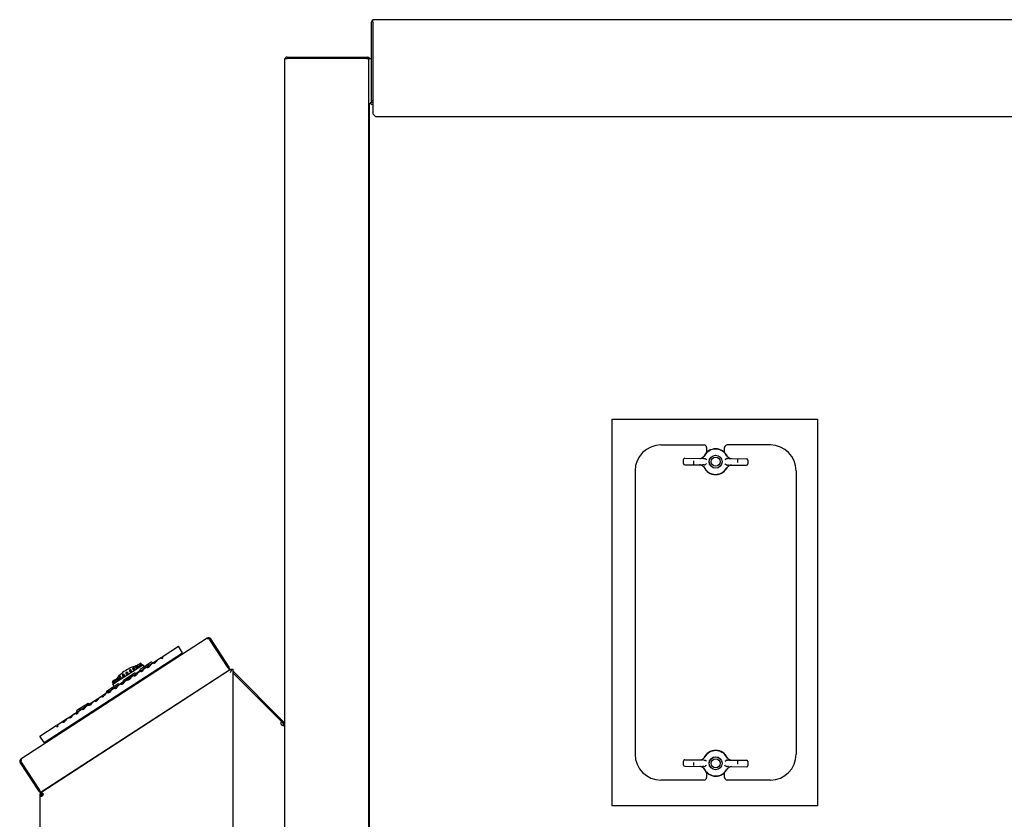
# Model space of a CAD drawing. Extents: x 21 to 409, y 11 to 275.
# Drawn here: x 311 to 342, y 237 to 262 of the extents above; entities that cross this region are included whole.
import ezdxf

# ---------------------------------------------------------------- set-up
doc = ezdxf.new("R2010")
doc.units = 0
doc.linetypes.add('DASHDOT', pattern=[18.5, 12, -3, 0.5, -3])
doc.layers.get('0').update_dxf_attribs({"linetype": 'CONTINUOUS'})

msp = doc.modelspace()

# ---------------------------------------------------------------- linework, layer by layer
at = {"color": 7, "ltscale": 0.061}
msp.add_line((322.394, 259.078), (322.394, 261.518), dxfattribs=at)
at = {"color": 7, "ltscale": 0.001732}
for p, q in [((322.434, 261.518), (322.434, 261.587)), ((319.705, 260.398), (319.774, 260.398))]:
    msp.add_line(p, q, dxfattribs=at)
at = {"color": 7, "ltscale": 0.071}
msp.add_line((322.434, 261.518), (322.434, 258.678), dxfattribs=at)
at = {"color": 7}
for p, q in [((388.874, 261.598), (322.474, 261.598)), ((322.314, 189.598), (322.314, 260.398)), ((319.694, 260.358), (319.694, 189.638)), ((322.334, 220.238), (322.334, 258.998)), ((322.514, 258.598), (388.834, 258.598))]:
    msp.add_line(p, q, dxfattribs=at)
at = {"color": 7, "ltscale": 0.0625}
msp.add_line((319.774, 260.438), (322.274, 260.438), dxfattribs=at)
at = {"color": 7, "ltscale": 0.0615}
msp.add_line((322.234, 260.398), (319.774, 260.398), dxfattribs=at)
at = {"color": 7, "ltscale": 0.002}
for p, q in [((322.234, 260.398), (322.314, 260.398)), ((322.314, 260.398), (322.394, 260.398)), ((315.341, 241.512), (315.297, 241.579)), ((317.939, 241.482), (317.982, 241.415)), ((314.376, 240.886), (314.309, 240.842)), ((314.402, 240.902), (314.358, 240.969)), ((312.128, 237.613), (312.085, 237.68))]:
    msp.add_line(p, q, dxfattribs=at)
at = {"color": 7, "ltscale": 0.001}
for p, q in [((322.274, 260.438), (322.274, 260.398)), ((322.334, 258.998), (322.374, 258.998)), ((322.374, 258.998), (322.374, 259.038)), ((322.394, 259.038), (322.394, 259.078)), ((322.434, 259.078), (322.394, 259.078)), ((317.35, 242.388), (317.317, 242.366)), ((315.869, 241.808), (315.891, 241.774)), ((319.601, 239.811), (319.629, 239.839)), ((311.496, 238.586), (311.518, 238.553))]:
    msp.add_line(p, q, dxfattribs=at)
at = {"color": 7, "ltscale": 0.0015}
msp.add_line((322.374, 259.038), (322.434, 259.038), dxfattribs=at)
at = {"color": 7, "ltscale": 0.001413}
msp.add_line((322.414, 258.958), (322.374, 258.998), dxfattribs=at)
at = {"color": 7, "ltscale": 0.000499725}
msp.add_line((322.314, 258.798), (322.334, 258.798), dxfattribs=at)
at = {"color": 7, "ltscale": 0.002828}
msp.add_line((322.434, 258.678), (322.514, 258.598), dxfattribs=at)
at = {"color": 7, "linetype": 'DASHDOT', "ltscale": 0.00059967}
msp.add_line((322.312, 256.838), (322.336, 256.838), dxfattribs=at)
at = {"color": 7, "ltscale": 0.004881}
msp.add_line((322.314, 256.942), (322.314, 256.747), dxfattribs=at)
at = {"color": 7, "ltscale": 0.000318146}
msp.add_line((322.314, 256.747), (322.314, 256.734), dxfattribs=at)
at = {"color": 7, "ltscale": 9.99451e-05}
for p, q in [((322.334, 256.958), (322.33, 256.958)), ((322.334, 256.718), (322.33, 256.718))]:
    msp.add_line(p, q, dxfattribs=at)
at = {"color": 7, "ltscale": 0.16}
for p, q in [((329.851, 249.195), (336.251, 249.195)), ((336.251, 237.195), (329.851, 237.195))]:
    msp.add_line(p, q, dxfattribs=at)
at = {"color": 7, "ltscale": 0.3}
for p, q in [((329.851, 249.195), (329.851, 237.195)), ((336.251, 237.195), (336.251, 249.195))]:
    msp.add_line(p, q, dxfattribs=at)
at = {"color": 7, "ltscale": 0.0335}
for p, q in [((331.374, 248.398), (332.714, 248.398)), ((334.774, 248.398), (333.434, 248.398)), ((332.714, 237.998), (331.374, 237.998)), ((334.774, 237.998), (333.434, 237.998))]:
    msp.add_line(p, q, dxfattribs=at)
at = {"color": 7, "ltscale": 0.003859}
for p, q in [((332.794, 248.318), (332.794, 248.164)), ((333.354, 248.164), (333.354, 248.318)), ((332.794, 238.232), (332.794, 238.078)), ((333.354, 238.078), (333.354, 238.232))]:
    msp.add_line(p, q, dxfattribs=at)
at = {"color": 7, "ltscale": 0.003}
for p, q in [((332.074, 247.825), (332.075, 247.945)), ((334.075, 247.931), (334.074, 247.811)), ((315.759, 241.736), (315.859, 241.801)), ((312.639, 239.71), (312.739, 239.775)), ((332.074, 238.465), (332.075, 238.585)), ((334.075, 238.571), (334.074, 238.451))]:
    msp.add_line(p, q, dxfattribs=at)
at = {"color": 7, "ltscale": 0.013893}
for p, q in [((332.115, 247.984), (332.671, 247.981)), ((333.479, 247.975), (334.035, 247.971)), ((332.114, 247.784), (332.669, 247.781)), ((333.478, 247.775), (334.034, 247.771)), ((332.114, 238.424), (332.669, 238.421)), ((332.115, 238.624), (332.671, 238.621)), ((333.478, 238.415), (334.034, 238.411)), ((333.479, 238.615), (334.035, 238.611))]:
    msp.add_line(p, q, dxfattribs=at)
at = {"color": 7, "linetype": 'DASHDOT', "ltscale": 0.003862}
for p, q in [((332.394, 247.805), (332.395, 247.96)), ((333.755, 247.95), (333.754, 247.796)), ((332.394, 238.445), (332.395, 238.6)), ((333.755, 238.59), (333.754, 238.436))]:
    msp.add_line(p, q, dxfattribs=at)
at = {"color": 7, "ltscale": 7.38516e-05}
for p, q in [((332.669, 248.012), (332.667, 248.01)), ((332.669, 238.652), (332.667, 238.65))]:
    msp.add_line(p, q, dxfattribs=at)
at = {"color": 7, "ltscale": 0.000981164}
for p, q in [((332.71, 247.98), (332.671, 247.981)), ((332.709, 247.78), (332.669, 247.781)), ((332.709, 238.42), (332.669, 238.421)), ((332.71, 238.62), (332.671, 238.621))]:
    msp.add_line(p, q, dxfattribs=at)
at = {"color": 7, "ltscale": 0.000358589}
for p, q in [((332.71, 247.98), (332.724, 247.98)), ((332.709, 247.78), (332.723, 247.78)), ((332.709, 238.42), (332.723, 238.42)), ((332.71, 238.62), (332.724, 238.62))]:
    msp.add_line(p, q, dxfattribs=at)
at = {"color": 7, "ltscale": 0.000358591}
for p, q in [((333.426, 247.975), (333.44, 247.975)), ((333.424, 247.775), (333.439, 247.775)), ((333.424, 238.415), (333.439, 238.415)), ((333.426, 238.615), (333.44, 238.615))]:
    msp.add_line(p, q, dxfattribs=at)
at = {"color": 7, "ltscale": 0.000981162}
for p, q in [((333.479, 247.975), (333.44, 247.975)), ((333.478, 247.775), (333.439, 247.775)), ((333.478, 238.415), (333.439, 238.415)), ((333.479, 238.615), (333.44, 238.615))]:
    msp.add_line(p, q, dxfattribs=at)
at = {"color": 7, "ltscale": 7.38526e-05}
for p, q in [((333.481, 248.006), (333.483, 248.004)), ((332.668, 247.75), (332.665, 247.751)), ((332.668, 238.39), (332.665, 238.391)), ((333.481, 238.646), (333.483, 238.644))]:
    msp.add_line(p, q, dxfattribs=at)
at = {"color": 7, "ltscale": 0.22}
for p, q in [((330.574, 247.598), (330.574, 238.798)), ((335.574, 247.598), (335.574, 238.798))]:
    msp.add_line(p, q, dxfattribs=at)
at = {"color": 7, "ltscale": 7.34257e-05}
for p, q in [((333.479, 247.744), (333.482, 247.746)), ((333.479, 238.384), (333.482, 238.386))]:
    msp.add_line(p, q, dxfattribs=at)
at = {"color": 7, "ltscale": 0.1725}
msp.add_line((317.295, 242.4), (311.508, 238.642), dxfattribs=at)
at = {"color": 7, "ltscale": 0.000999887}
for p, q in [((317.334, 242.412), (317.301, 242.391)), ((315.859, 241.801), (315.881, 241.768)), ((315.881, 241.768), (315.915, 241.789)), ((315.893, 241.823), (315.915, 241.789)), ((316.515, 241.893), (316.493, 241.927)), ((317.939, 241.482), (317.972, 241.504)), ((312.629, 239.703), (312.651, 239.67)), ((312.639, 239.71), (312.661, 239.676)), ((312.288, 239.148), (312.266, 239.182)), ((311.48, 238.611), (311.514, 238.633)), ((312.085, 237.68), (312.051, 237.659))]:
    msp.add_line(p, q, dxfattribs=at)
at = {"color": 7, "ltscale": 0.000731668}
msp.add_line((317.301, 242.391), (317.317, 242.366), dxfattribs=at)
at = {"color": 7, "ltscale": 0.000999471}
msp.add_line((317.372, 242.354), (317.35, 242.388), dxfattribs=at)
at = {"color": 7, "ltscale": 0.026}
for p, q in [((317.972, 241.504), (317.406, 242.376)), ((317.939, 241.482), (317.372, 242.354)), ((311.485, 238.531), (312.051, 237.659)), ((311.518, 238.553), (312.085, 237.68))]:
    msp.add_line(p, q, dxfattribs=at)
at = {"color": 7, "ltscale": 0.015}
for p, q in [((315.893, 241.823), (316.396, 242.15)), ((312.102, 239.361), (312.605, 239.688))]:
    msp.add_line(p, q, dxfattribs=at)
at = {"color": 7, "ltscale": 0.006}
for p, q in [((316.527, 241.948), (316.396, 242.15)), ((312.233, 239.16), (312.102, 239.361))]:
    msp.add_line(p, q, dxfattribs=at)
at = {"color": 7, "ltscale": 0.128}
msp.add_line((312.233, 239.16), (316.527, 241.948), dxfattribs=at)
at = {"color": 7, "ltscale": 0.000300283}
msp.add_line((315.869, 241.808), (315.859, 241.801), dxfattribs=at)
at = {"color": 7, "ltscale": 0.013999}
msp.add_line((314.828, 241.274), (315.297, 241.579), dxfattribs=at)
at = {"color": 7, "ltscale": 0.000374774}
msp.add_line((314.998, 241.48), (314.986, 241.472), dxfattribs=at)
at = {"color": 7, "linetype": 'DASHDOT', "ltscale": 0.00225}
msp.add_line((315.039, 241.409), (314.99, 241.484), dxfattribs=at)
at = {"color": 7, "ltscale": 0.000124642}
for p, q in [((315.002, 241.483), (314.998, 241.48)), ((314.57, 241.203), (314.566, 241.2))]:
    msp.add_line(p, q, dxfattribs=at)
at = {"color": 7, "ltscale": 0.000940428}
msp.add_line((315.05, 241.446), (315.03, 241.477), dxfattribs=at)
at = {"color": 7, "ltscale": 0.000523548}
msp.add_line((315.078, 241.483), (315.066, 241.501), dxfattribs=at)
at = {"color": 7, "ltscale": 0.00042662}
msp.add_line((315.087, 241.538), (315.072, 241.529), dxfattribs=at)
at = {"color": 7, "linetype": 'DASHDOT', "ltscale": 0.002343}
msp.add_line((315.126, 241.465), (315.075, 241.543), dxfattribs=at)
at = {"color": 7, "ltscale": 7.36434e-05}
msp.add_line((315.089, 241.539), (315.087, 241.538), dxfattribs=at)
at = {"color": 7, "ltscale": 0.001013}
for p, q in [((315.139, 241.5), (315.117, 241.534)), ((314.496, 241.082), (314.473, 241.116))]:
    msp.add_line(p, q, dxfattribs=at)
at = {"color": 7, "ltscale": 0.000469367}
for p, q in [((315.143, 241.528), (315.133, 241.544)), ((314.467, 241.089), (314.457, 241.105))]:
    msp.add_line(p, q, dxfattribs=at)
at = {"color": 7, "ltscale": 0.000466616}
for p, q in [((315.155, 241.582), (315.139, 241.572)), ((314.429, 241.111), (314.414, 241.101))]:
    msp.add_line(p, q, dxfattribs=at)
at = {"color": 7, "ltscale": 3.36473e-05}
for p, q in [((315.156, 241.583), (315.155, 241.582)), ((314.414, 241.101), (314.413, 241.1))]:
    msp.add_line(p, q, dxfattribs=at)
at = {"color": 7, "ltscale": 0.005973}
for p, q in [((315.155, 241.344), (315.356, 241.474)), ((315.357, 241.475), (315.557, 241.605)), ((314.753, 241.082), (314.953, 241.213)), ((314.954, 241.213), (315.154, 241.343)), ((314.35, 240.821), (314.551, 240.951)), ((313.746, 240.429), (313.947, 240.559)), ((313.948, 240.56), (314.148, 240.69)), ((313.344, 240.167), (313.544, 240.298)), ((313.545, 240.298), (313.745, 240.428)), ((312.941, 239.906), (313.142, 240.036)), ((312.74, 239.775), (312.94, 239.905))]:
    msp.add_line(p, q, dxfattribs=at)
at = {"color": 7, "ltscale": 0.000491164}
for p, q in [((315.197, 241.61), (315.181, 241.599)), ((314.388, 241.084), (314.371, 241.073))]:
    msp.add_line(p, q, dxfattribs=at)
at = {"color": 7, "ltscale": 0.001069}
msp.add_line((315.207, 241.541), (315.183, 241.577), dxfattribs=at)
at = {"color": 7, "ltscale": 8.47e-06}
msp.add_line((315.198, 241.61), (315.197, 241.61), dxfattribs=at)
at = {"color": 7, "ltscale": 0.000389167}
msp.add_line((315.212, 241.619), (315.199, 241.611), dxfattribs=at)
at = {"color": 7, "ltscale": 0.0104}
for p, q in [((315.557, 241.653), (315.209, 241.426)), ((315.037, 241.315), (314.689, 241.089)), ((314.517, 240.977), (314.169, 240.751)), ((313.595, 240.378), (313.246, 240.152))]:
    msp.add_line(p, q, dxfattribs=at)
at = {"color": 7, "ltscale": 0.001104}
for p, q in [((315.249, 241.567), (315.225, 241.604)), ((314.389, 241.008), (314.365, 241.045))]:
    msp.add_line(p, q, dxfattribs=at)
at = {"color": 7, "ltscale": 0.001115}
for p, q in [((315.264, 241.576), (315.24, 241.613)), ((314.375, 240.999), (314.351, 241.036))]:
    msp.add_line(p, q, dxfattribs=at)
at = {"color": 7, "ltscale": 0.00046924}
msp.add_line((315.264, 241.576), (315.245, 241.573), dxfattribs=at)
at = {"color": 7, "ltscale": 0.000750395}
msp.add_line((315.324, 241.501), (315.299, 241.485), dxfattribs=at)
at = {"color": 7, "ltscale": 1.07896e-06}
msp.add_line((315.299, 241.485), (315.299, 241.485), dxfattribs=at)
at = {"color": 7, "ltscale": 0.004}
for p, q in [((315.349, 241.518), (315.484, 241.605)), ((314.787, 241.153), (314.922, 241.24))]:
    msp.add_line(p, q, dxfattribs=at)
at = {"color": 7, "ltscale": 0.005972}
for p, q in [((315.558, 241.605), (315.758, 241.735)), ((314.551, 240.952), (314.752, 241.082)), ((314.149, 240.69), (314.349, 240.82)), ((313.142, 240.037), (313.343, 240.167))]:
    msp.add_line(p, q, dxfattribs=at)
at = {"color": 7, "ltscale": 0.000499943}
for p, q in [((315.596, 241.63), (315.585, 241.647)), ((315.076, 241.292), (315.065, 241.309)), ((314.556, 240.955), (314.545, 240.972)), ((314.174, 240.706), (314.163, 240.723)), ((313.633, 240.356), (313.623, 240.372)), ((313.251, 240.107), (313.24, 240.124))]:
    msp.add_line(p, q, dxfattribs=at)
at = {"color": 7, "ltscale": 0.1745}
msp.add_line((312.128, 237.613), (317.982, 241.415), dxfattribs=at)
at = {"color": 7, "ltscale": 0.174996}
msp.add_line((318.012, 241.434), (312.141, 237.622), dxfattribs=at)
at = {"color": 7, "ltscale": 7.27958e-05}
msp.add_line((314.482, 241.145), (314.479, 241.143), dxfattribs=at)
at = {"color": 7, "linetype": 'DASHDOT', "ltscale": 0.002571}
msp.add_line((314.537, 241.073), (314.481, 241.159), dxfattribs=at)
at = {"color": 7, "ltscale": 0.00042726}
msp.add_line((314.496, 241.154), (314.482, 241.145), dxfattribs=at)
at = {"color": 7, "ltscale": 0.000523643}
msp.add_line((314.535, 241.131), (314.524, 241.148), dxfattribs=at)
at = {"color": 7, "ltscale": 0.000941164}
msp.add_line((314.581, 241.141), (314.56, 241.172), dxfattribs=at)
at = {"color": 7, "linetype": 'DASHDOT', "ltscale": 0.002233}
msp.add_line((314.619, 241.137), (314.57, 241.212), dxfattribs=at)
at = {"color": 7, "ltscale": 0.000374981}
msp.add_line((314.583, 241.211), (314.57, 241.203), dxfattribs=at)
at = {"color": 7, "ltscale": 0.006712}
msp.add_line((314.603, 241.128), (314.828, 241.274), dxfattribs=at)
at = {"color": 7, "ltscale": 0.000594328}
for p, q in [((314.624, 241.185), (314.611, 241.205)), ((314.993, 241.425), (314.98, 241.444))]:
    msp.add_line(p, q, dxfattribs=at)
at = {"color": 7, "ltscale": 0.000857046}
msp.add_line((314.68, 241.209), (314.661, 241.238), dxfattribs=at)
at = {"color": 7, "ltscale": 0.000184948}
msp.add_line((314.674, 241.27), (314.667, 241.265), dxfattribs=at)
at = {"color": 7, "linetype": 'DASHDOT', "ltscale": 0.00224}
msp.add_line((314.722, 241.2), (314.673, 241.275), dxfattribs=at)
at = {"color": 7, "ltscale": 0.000314676}
for p, q in [((314.684, 241.276), (314.674, 241.27)), ((314.895, 241.413), (314.884, 241.406))]:
    msp.add_line(p, q, dxfattribs=at)
at = {"color": 7, "ltscale": 0.000678127}
msp.add_line((314.727, 241.248), (314.712, 241.271), dxfattribs=at)
at = {"color": 7, "ltscale": 0.001001}
for p, q in [((314.754, 241.131), (314.787, 241.153)), ((312.627, 239.654), (312.661, 239.676)), ((311.53, 238.608), (311.496, 238.586))]:
    msp.add_line(p, q, dxfattribs=at)
at = {"color": 7, "ltscale": 0.000767426}
for p, q in [((314.787, 241.283), (314.77, 241.308)), ((314.837, 241.315), (314.82, 241.341))]:
    msp.add_line(p, q, dxfattribs=at)
at = {"color": 7, "ltscale": 0.000250132}
for p, q in [((314.784, 241.341), (314.776, 241.336)), ((314.793, 241.347), (314.784, 241.341))]:
    msp.add_line(p, q, dxfattribs=at)
at = {"color": 7, "ltscale": 4.7798e-06}
for p, q in [((314.788, 241.153), (314.787, 241.153)), ((314.922, 241.24), (314.922, 241.24)), ((314.377, 240.886), (314.376, 240.886)), ((314.392, 240.896), (314.392, 240.896)), ((314.258, 240.809), (314.258, 240.809)), ((314.289, 240.829), (314.289, 240.829)), ((313.356, 240.223), (313.356, 240.224)), ((313.338, 240.212), (313.338, 240.212)), ((313.348, 240.218), (313.348, 240.218))]:
    msp.add_line(p, q, dxfattribs=at)
at = {"color": 7, "ltscale": 0.000677807}
msp.add_line((314.893, 241.356), (314.879, 241.379), dxfattribs=at)
at = {"color": 7, "linetype": 'DASHDOT', "ltscale": 0.002114}
msp.add_line((314.936, 241.345), (314.89, 241.415), dxfattribs=at)
at = {"color": 7, "ltscale": 0.000185588}
msp.add_line((314.901, 241.417), (314.895, 241.413), dxfattribs=at)
at = {"color": 7, "ltscale": 0.000499416}
msp.add_line((314.922, 241.24), (314.938, 241.251), dxfattribs=at)
at = {"color": 7, "ltscale": 0.00085663}
msp.add_line((314.947, 241.383), (314.929, 241.411), dxfattribs=at)
at = {"color": 7, "ltscale": 5.18855e-06}
for p, q in [((314.938, 241.251), (314.938, 241.251)), ((314.309, 240.842), (314.309, 240.842)), ((314.754, 241.131), (314.754, 241.131)), ((314.286, 240.827), (314.286, 240.828)), ((313.385, 240.242), (313.385, 240.242)), ((313.397, 240.249), (313.396, 240.25)), ((313.464, 240.293), (313.464, 240.293)), ((313.478, 240.303), (313.478, 240.303)), ((313.541, 240.343), (313.541, 240.343)), ((313.309, 240.193), (313.309, 240.193)), ((313.319, 240.199), (313.319, 240.199)), ((313.329, 240.205), (313.329, 240.206))]:
    msp.add_line(p, q, dxfattribs=at)
at = {"color": 7, "ltscale": 0.0041}
for p, q in [((315.211, 241.385), (315.074, 241.296)), ((314.691, 241.047), (314.554, 240.958))]:
    msp.add_line(p, q, dxfattribs=at)
at = {"color": 7, "ltscale": 0.000500263}
for p, q in [((315.214, 241.382), (315.203, 241.399)), ((314.694, 241.044), (314.683, 241.061))]:
    msp.add_line(p, q, dxfattribs=at)
at = {"color": 7, "ltscale": 0.000266428}
msp.add_line((318.012, 241.434), (318.017, 241.425), dxfattribs=at)
at = {"color": 7, "ltscale": 0.001382}
for p, q in [((318.014, 241.34), (318.041, 241.389)), ((318.041, 241.389), (318.067, 241.438))]:
    msp.add_line(p, q, dxfattribs=at)
at = {"color": 7, "ltscale": 0.000865936}
msp.add_line((318.032, 241.438), (318.067, 241.438), dxfattribs=at)
at = {"color": 7, "ltscale": 0.000681305}
msp.add_line((318.067, 241.438), (318.094, 241.438), dxfattribs=at)
at = {"color": 7, "ltscale": 0.269999}
msp.add_line((318.094, 230.638), (318.094, 241.438), dxfattribs=at)
at = {"color": 7, "ltscale": 0.054261}
msp.add_line((319.629, 239.839), (318.094, 241.374), dxfattribs=at)
at = {"color": 7, "ltscale": 0.053111}
msp.add_line((318.094, 241.317), (319.597, 239.815), dxfattribs=at)
at = {"color": 7, "linetype": 'DASHDOT', "ltscale": 0.000109514}
msp.add_line((314.294, 240.83), (314.291, 240.833), dxfattribs=at)
at = {"color": 7, "ltscale": 0.000499623}
msp.add_line((314.309, 240.842), (314.293, 240.832), dxfattribs=at)
at = {"color": 7, "linetype": 'DASHDOT', "ltscale": 6.25657e-06}
for p, q in [((314.299, 240.835), (314.299, 240.836)), ((314.229, 240.79), (314.229, 240.79))]:
    msp.add_line(p, q, dxfattribs=at)
at = {"color": 7, "ltscale": 0.000427467}
for p, q in [((314.371, 241.073), (314.357, 241.064)), ((313.464, 240.293), (313.478, 240.303))]:
    msp.add_line(p, q, dxfattribs=at)
at = {"color": 7, "ltscale": 0.007288}
msp.add_line((314.358, 240.969), (314.603, 241.128), dxfattribs=at)
at = {"color": 7, "linetype": 'DASHDOT', "ltscale": 0.001735}
msp.add_line((314.406, 241.006), (314.368, 241.064), dxfattribs=at)
at = {"color": 7, "ltscale": 8.25245e-06}
msp.add_line((314.371, 241.073), (314.371, 241.073), dxfattribs=at)
at = {"color": 7, "linetype": 'DASHDOT', "ltscale": 0.002502}
msp.add_line((314.428, 241.003), (314.373, 241.087), dxfattribs=at)
at = {"color": 7, "ltscale": 0.000469944}
msp.add_line((314.375, 240.999), (314.385, 241.014), dxfattribs=at)
at = {"color": 7, "ltscale": 0.000457516}
msp.add_line((314.392, 240.896), (314.376, 240.886), dxfattribs=at)
at = {"color": 7, "ltscale": 0.001068}
msp.add_line((314.43, 241.037), (314.407, 241.072), dxfattribs=at)
at = {"color": 7, "linetype": 'DASHDOT', "ltscale": 0.002677}
msp.add_line((314.471, 241.028), (314.413, 241.118), dxfattribs=at)
at = {"color": 7, "ltscale": 5.50163e-06}
msp.add_line((314.223, 240.786), (314.223, 240.786), dxfattribs=at)
at = {"color": 7, "ltscale": 8.63412e-05}
msp.add_line((314.289, 240.829), (314.286, 240.828), dxfattribs=at)
at = {"color": 7, "ltscale": 9.98868e-05}
msp.add_line((314.293, 240.832), (314.289, 240.829), dxfattribs=at)
at = {"color": 7, "ltscale": 0.00024124}
msp.add_line((313.356, 240.224), (313.348, 240.218), dxfattribs=at)
at = {"color": 7, "ltscale": 0.000856198}
msp.add_line((313.356, 240.224), (313.385, 240.242), dxfattribs=at)
at = {"color": 7, "ltscale": 0.000342822}
msp.add_line((313.385, 240.242), (313.396, 240.25), dxfattribs=at)
at = {"color": 7, "ltscale": 0.002008}
msp.add_line((313.464, 240.293), (313.396, 240.25), dxfattribs=at)
at = {"color": 7, "ltscale": 0.001871}
msp.add_line((313.478, 240.303), (313.541, 240.343), dxfattribs=at)
at = {"color": 7, "ltscale": 0.000292031}
for p, q in [((313.309, 240.193), (313.319, 240.199)), ((313.319, 240.199), (313.329, 240.206)), ((313.348, 240.218), (313.338, 240.212))]:
    msp.add_line(p, q, dxfattribs=at)
at = {"color": 7, "ltscale": 0.000291823}
msp.add_line((313.338, 240.212), (313.329, 240.206), dxfattribs=at)
at = {"color": 7, "ltscale": 0.000999791}
msp.add_line((312.605, 239.688), (312.627, 239.654), dxfattribs=at)
at = {"color": 7, "ltscale": 0.000300075}
msp.add_line((312.639, 239.71), (312.629, 239.703), dxfattribs=at)
at = {"color": 7, "ltscale": 0.000150245}
msp.add_line((319.597, 239.815), (319.601, 239.811), dxfattribs=at)
at = {"color": 7, "ltscale": 9.71063e-06}
msp.add_line((319.601, 239.811), (319.601, 239.811), dxfattribs=at)
at = {"color": 7, "ltscale": 0.001469}
msp.add_line((319.643, 239.769), (319.601, 239.811), dxfattribs=at)
at = {"color": 7, "ltscale": 0.001479}
msp.add_line((319.671, 239.797), (319.629, 239.839), dxfattribs=at)
at = {"color": 7, "ltscale": 0.000999926}
msp.add_line((319.643, 239.769), (319.671, 239.797), dxfattribs=at)
at = {"color": 7, "ltscale": 0.001188}
msp.add_line((319.654, 239.741), (319.654, 239.693), dxfattribs=at)
at = {"color": 7, "ltscale": 0.000999451}
for p, q in [((319.694, 239.741), (319.654, 239.741)), ((319.694, 239.693), (319.654, 239.693)), ((312.094, 237.548), (312.134, 237.548)), ((312.134, 237.506), (312.094, 237.506))]:
    msp.add_line(p, q, dxfattribs=at)
at = {"color": 7, "ltscale": 0.000732084}
msp.add_line((311.53, 238.608), (311.514, 238.633), dxfattribs=at)
at = {"color": 7, "ltscale": 0.001049}
for p, q in [((312.094, 237.548), (312.094, 237.506)), ((312.134, 237.548), (312.134, 237.506))]:
    msp.add_line(p, q, dxfattribs=at)
at = {"color": 7, "ltscale": 0.073417}
msp.add_line((312.094, 237.506), (312.094, 234.569), dxfattribs=at)
at = {"color": 7, "ltscale": 0.000219027}
msp.add_line((312.131, 237.615), (312.138, 237.62), dxfattribs=at)
at = {"color": 7, "ltscale": 0.000564807}
msp.add_line((312.143, 237.596), (312.131, 237.615), dxfattribs=at)
at = {"color": 7, "ltscale": 1.37541e-05}
msp.add_line((312.131, 237.615), (312.131, 237.615), dxfattribs=at)
at = {"color": 7, "ltscale": 8.44385e-05}
msp.add_line((312.141, 237.622), (312.138, 237.62), dxfattribs=at)
at = {"color": 7, "ltscale": 0.000774384}
msp.add_line((312.143, 237.596), (312.174, 237.596), dxfattribs=at)
at = {"color": 7, "ltscale": 0.000421646}
msp.add_line((312.143, 237.596), (312.153, 237.581), dxfattribs=at)
at = {"color": 7, "ltscale": 0.00022093}
msp.add_line((312.153, 237.581), (312.16, 237.586), dxfattribs=at)
at = {"color": 7, "ltscale": 9.78713e-05}
msp.add_line((312.16, 237.592), (312.158, 237.596), dxfattribs=at)
at = {"color": 7, "ltscale": 8.2016e-05}
msp.add_line((312.16, 237.596), (312.16, 237.592), dxfattribs=at)
at = {"color": 7, "ltscale": 0.000151062}
msp.add_line((312.16, 237.592), (312.16, 237.586), dxfattribs=at)
at = {"color": 7, "linetype": 'DASHDOT', "ltscale": 0.000280762}
msp.add_line((312.174, 237.597), (312.174, 237.585), dxfattribs=at)
at = {"color": 7, "ltscale": 0.001192}
msp.add_line((312.174, 237.596), (312.174, 237.548), dxfattribs=at)
at = {"color": 7, "ltscale": 0.001143}
msp.add_line((312.213, 237.573), (312.174, 237.548), dxfattribs=at)
at = {"color": 7}
for points in [[(332.724, 247.98), (332.731, 247.98), (332.737, 247.978), (332.743, 247.976), (332.749, 247.973), (332.755, 247.969)], [(332.755, 247.969), (332.762, 247.964), (332.775, 247.954), (332.789, 247.94)], [(333.395, 247.964), (333.388, 247.96), (333.375, 247.949), (333.361, 247.936)], [(333.426, 247.975), (333.419, 247.975), (333.413, 247.974), (333.407, 247.971), (333.401, 247.968), (333.395, 247.964)], [(332.723, 247.78), (332.729, 247.781), (332.735, 247.782), (332.742, 247.784), (332.748, 247.788), (332.754, 247.791)], [(332.754, 247.791), (332.761, 247.796), (332.774, 247.806), (332.788, 247.82)], [(333.394, 247.787), (333.386, 247.792), (333.374, 247.802), (333.36, 247.816)], [(333.424, 247.775), (333.418, 247.776), (333.412, 247.777), (333.406, 247.78), (333.4, 247.783), (333.394, 247.787)], [(315.042, 241.432), (315.047, 241.436), (315.05, 241.44), (315.051, 241.443), (315.05, 241.446)], [(315.134, 241.491), (315.126, 241.487), (315.117, 241.484), (315.108, 241.482), (315.099, 241.48), (315.091, 241.48), (315.085, 241.48), (315.08, 241.482), (315.078, 241.483)], [(315.134, 241.491), (315.138, 241.495), (315.139, 241.497), (315.139, 241.498), (315.139, 241.5)], [(315.204, 241.537), (315.201, 241.535), (315.192, 241.532), (315.176, 241.528), (315.161, 241.526), (315.152, 241.526), (315.148, 241.527), (315.145, 241.527), (315.144, 241.528), (315.143, 241.528)], [(315.249, 241.566), (315.246, 241.565), (315.237, 241.562), (315.214, 241.558), (315.197, 241.556)], [(314.597, 241.143), (314.591, 241.14), (314.586, 241.138), (314.583, 241.139), (314.581, 241.141)], [(314.607, 241.151), (314.614, 241.159), (314.62, 241.168), (314.623, 241.174), (314.624, 241.179), (314.624, 241.183), (314.624, 241.185)], [(314.704, 241.213), (314.696, 241.208), (314.688, 241.206), (314.684, 241.206), (314.681, 241.208), (314.68, 241.209)], [(314.704, 241.213), (314.714, 241.221), (314.722, 241.229), (314.726, 241.237), (314.728, 241.243), (314.727, 241.248)], [(314.819, 241.287), (314.808, 241.281), (314.802, 241.28), (314.797, 241.279), (314.792, 241.279), (314.788, 241.281), (314.787, 241.283)], [(314.819, 241.287), (314.829, 241.295), (314.833, 241.3), (314.836, 241.304), (314.838, 241.309), (314.838, 241.314), (314.837, 241.315)], [(314.934, 241.362), (314.923, 241.356), (314.912, 241.353), (314.903, 241.352), (314.897, 241.353), (314.893, 241.356)], [(314.934, 241.362), (314.942, 241.368), (314.947, 241.374), (314.948, 241.378), (314.948, 241.382), (314.947, 241.383)], [(315.042, 241.432), (315.032, 241.427), (315.022, 241.423), (315.015, 241.421), (315.008, 241.421), (315.002, 241.421), (314.997, 241.422), (314.994, 241.423), (314.993, 241.425)], [(314.39, 241.008), (314.392, 241.01), (314.398, 241.017), (314.412, 241.037), (314.42, 241.052)], [(314.434, 241.037), (314.438, 241.04), (314.444, 241.046), (314.454, 241.059), (314.462, 241.072), (314.466, 241.081), (314.467, 241.085), (314.468, 241.088), (314.468, 241.089), (314.467, 241.089)], [(314.505, 241.083), (314.5, 241.081), (314.498, 241.08), (314.496, 241.081), (314.496, 241.082)], [(314.505, 241.083), (314.512, 241.088), (314.518, 241.095), (314.524, 241.103), (314.529, 241.11), (314.533, 241.117), (314.535, 241.123), (314.536, 241.129), (314.535, 241.131)], [(319.671, 239.682), (319.653, 239.683), (319.634, 239.687), (319.614, 239.693)], [(319.65, 239.684), (319.653, 239.687), (319.654, 239.693)], [(319.694, 239.692), (319.693, 239.689), (319.692, 239.687), (319.689, 239.685), (319.685, 239.683), (319.679, 239.682), (319.671, 239.682)], [(332.723, 238.42), (332.729, 238.421), (332.735, 238.422), (332.742, 238.424), (332.748, 238.428), (332.754, 238.431)], [(332.724, 238.62), (332.731, 238.62), (332.737, 238.618), (332.743, 238.616), (332.749, 238.613), (332.755, 238.609)], [(332.754, 238.431), (332.761, 238.436), (332.774, 238.446), (332.788, 238.46)], [(332.755, 238.609), (332.762, 238.604), (332.775, 238.594), (332.789, 238.58)], [(333.394, 238.427), (333.386, 238.432), (333.374, 238.442), (333.36, 238.456)], [(333.395, 238.604), (333.388, 238.6), (333.375, 238.589), (333.361, 238.576)], [(333.424, 238.415), (333.418, 238.416), (333.412, 238.417), (333.406, 238.42), (333.4, 238.423), (333.394, 238.427)], [(333.426, 238.615), (333.419, 238.615), (333.413, 238.614), (333.407, 238.611), (333.401, 238.608), (333.395, 238.604)], [(312.094, 237.506), (312.095, 237.503), (312.096, 237.501), (312.098, 237.499), (312.1, 237.497), (312.108, 237.495), (312.118, 237.494)], [(312.118, 237.494), (312.136, 237.496), (312.155, 237.5), (312.174, 237.506)], [(312.134, 237.506), (312.135, 237.5), (312.139, 237.496)]]:
    msp.add_lwpolyline(points, dxfattribs=at)
for centre, radius in [((333.074, 247.878), 0.202), ((333.074, 247.878), 0.2), ((333.074, 247.878), 0.14), ((333.074, 238.518), 0.202), ((333.074, 238.518), 0.2), ((333.074, 238.518), 0.14)]:
    msp.add_circle(centre, radius, dxfattribs=at)
for centre, radius, start, end in [((322.474, 261.518), 0.08, 90, 180), ((319.774, 260.358), 0.08, 90, 180), ((322.274, 260.358), 0.08, 30.0004, 90), ((322.33, 256.942), 0.016, 90, 180), ((322.33, 256.734), 0.016, 180, 270), ((331.374, 247.598), 0.8, 90, 180), ((333.074, 247.878), 0.4, 23.9287, 155.2836), ((332.714, 248.318), 0.08, 0, 90), ((333.074, 247.878), 0.393, 30.1962, 149.0163), ((333.434, 248.318), 0.08, 90, 180), ((334.774, 247.598), 0.8, 0, 90), ((332.115, 247.944), 0.04, 89.6062, 179.6062), ((332.565, 248.184), 0.202, 301.2856, 328.9314), ((333.588, 248.177), 0.202, 210.281, 237.9268), ((334.035, 247.931), 0.04, 359.6062, 89.6062), ((332.114, 247.824), 0.04, 179.6062, 269.6062), ((332.56, 247.578), 0.202, 30.281, 57.9268), ((333.074, 247.878), 0.4, 203.9287, 335.2837), ((333.074, 247.878), 0.393, 210.196, 329.0162), ((333.584, 247.571), 0.202, 121.2856, 148.9314), ((334.034, 247.811), 0.04, 269.6062, 359.6062), ((317.339, 242.332), 0.08, 33, 123), ((315.403, 240.384), 1.2, 103.1485, 122.8807), ((314.996, 241.455), 0.02, 123, 213), ((315.013, 241.466), 0.02, 33, 123), ((315.083, 241.512), 0.02, 123, 213), ((315.1, 241.523), 0.02, 33, 123), ((315.15, 241.555), 0.02, 123, 213), ((315.167, 241.566), 0.02, 33, 123), ((315.167, 241.566), 0.02, 74.5252, 122.9944), ((315.192, 241.582), 0.02, 123.0056, 171.4754), ((315.209, 241.593), 0.02, 33, 123), ((315.223, 241.602), 0.02, 33, 123), ((315.249, 241.567), 0.000822, 282.8674, 9.1382), ((315.403, 240.384), 1.2, 95.0468, 96.6566), ((315.421, 241.374), 0.12, 86.1301, 159.8699), ((315.435, 241.573), 0.08, 266.1301, 339.8699), ((315.623, 241.504), 0.12, 86.1301, 159.8699), ((315.568, 241.636), 0.02, 33, 123), ((315.636, 241.704), 0.08, 266.1301, 339.8699), ((315.824, 241.635), 0.12, 123, 159.8699), ((317.905, 241.46), 0.08, 332.9717, 33), ((315.407, 240.387), 1.2, 123.1193, 142.8515), ((314.49, 241.127), 0.02, 123, 213), ((314.507, 241.138), 0.02, 33, 123), ((314.577, 241.183), 0.02, 123, 213), ((314.594, 241.194), 0.02, 33, 123), ((314.561, 241.197), 0.0646, 303.5841, 314.4238), ((314.678, 241.249), 0.02, 123, 213), ((314.695, 241.26), 0.02, 33, 123), ((314.787, 241.319), 0.02, 123, 213), ((314.804, 241.33), 0.02, 33, 123), ((314.831, 241.181), 0.08, 266.1301, 339.8699), ((314.895, 241.39), 0.02, 123, 213), ((314.912, 241.401), 0.02, 33, 123), ((315.019, 241.112), 0.12, 86.1301, 159.8699), ((315.032, 241.312), 0.08, 266.1301, 339.8699), ((315.048, 241.298), 0.02, 33, 123), ((315.22, 241.243), 0.12, 86.1301, 159.8699), ((315.219, 241.409), 0.02, 123, 213), ((315.234, 241.443), 0.08, 266.1301, 339.8699), ((317.941, 241.533), 0.132, 305.3858, 313.9305), ((314.415, 240.72), 0.12, 86.1301, 159.8699), ((314.367, 241.047), 0.02, 123, 213), ((315.407, 240.387), 1.2, 149.3434, 150.9531), ((314.382, 241.056), 0.02, 123, 213), ((314.398, 241.067), 0.02, 74.5252, 122.9944), ((314.398, 241.067), 0.02, 74.5247, 122.9944), ((314.389, 241.009), 0.000822, 236.8618, 323.1326), ((314.424, 241.083), 0.02, 123, 213), ((314.429, 240.92), 0.08, 266.1301, 339.8699), ((314.44, 241.094), 0.02, 58.7648, 123.0001), ((314.44, 241.094), 0.02, 33, 123), ((314.616, 240.851), 0.12, 86.1301, 159.8699), ((314.528, 240.961), 0.02, 33, 123), ((314.63, 241.05), 0.08, 266.1301, 339.8699), ((314.699, 241.072), 0.02, 123, 213), ((314.818, 240.982), 0.12, 86.1301, 159.8699), ((314.013, 240.459), 0.12, 86.1301, 159.8699), ((314.026, 240.658), 0.08, 266.1301, 339.8699), ((314.214, 240.589), 0.12, 86.1301, 159.8699), ((314.179, 240.734), 0.02, 123, 213), ((314.227, 240.789), 0.08, 266.1301, 339.8699), ((313.422, 240.266), 0.08, 266.1301, 339.8699), ((313.61, 240.197), 0.12, 86.1301, 159.8699), ((313.606, 240.362), 0.02, 33, 123), ((313.623, 240.397), 0.08, 266.1301, 339.8699), ((313.811, 240.328), 0.12, 86.1301, 159.8699), ((313.825, 240.528), 0.08, 266.1301, 339.8699), ((313.006, 239.805), 0.12, 86.1301, 159.8699), ((313.02, 240.005), 0.08, 266.1301, 339.8699), ((313.207, 239.936), 0.12, 86.1301, 159.8699), ((313.221, 240.135), 0.08, 266.1301, 339.8699), ((313.257, 240.135), 0.02, 123, 213), ((313.409, 240.067), 0.12, 86.1301, 159.8699), ((312.805, 239.674), 0.12, 86.1301, 123), ((312.818, 239.874), 0.08, 266.1301, 339.8699), ((319.656, 239.762), 0.08, 137.9805, 238.6391), ((319.614, 239.741), 0.04, 360, 45), ((319.614, 239.741), 0.08, 2.4957, 45), ((331.374, 238.798), 0.8, 180, 270), ((332.565, 238.824), 0.202, 301.2856, 328.9314), ((333.074, 238.518), 0.4, 23.9287, 155.2836), ((333.074, 238.518), 0.393, 30.1962, 149.0163), ((333.588, 238.817), 0.202, 210.281, 237.9268), ((334.774, 238.798), 0.8, 270, 0), ((311.552, 238.574), 0.08, 123, 213), ((332.114, 238.464), 0.04, 179.6062, 269.6062), ((332.115, 238.584), 0.04, 89.6062, 179.6062), ((332.56, 238.218), 0.202, 30.281, 57.9268), ((334.034, 238.451), 0.04, 269.6062, 359.6062), ((334.035, 238.571), 0.04, 359.6062, 89.6062), ((333.074, 238.518), 0.4, 203.9287, 335.2837), ((333.074, 238.518), 0.393, 210.196, 329.0162), ((333.584, 238.211), 0.202, 121.2856, 148.9314), ((332.714, 238.078), 0.08, 270, 0), ((333.434, 238.078), 0.08, 180, 270), ((312.118, 237.702), 0.08, 213, 273.0283), ((312.174, 237.548), 0.08, 123, 180), ((312.177, 237.559), 0.0721, 123.0011, 129.9816), ((312.174, 237.548), 0.04, 123, 180), ((312.151, 237.628), 0.0428, 282.7001, 303.7461), ((312.151, 237.628), 0.0428, 282.7001, 303.7461), ((312.133, 237.574), 0.08, 301.3609, 358.9529)]:
    msp.add_arc(centre, radius, start, end, dxfattribs=at)
for centre, major_axis, ratio, start_param, end_param in [((332.582, 248.182), (-0.005, -0.201), 0.836094, 0.014146, 0.560976), ((333.571, 248.175), (0.002, -0.201), 0.836116, 5.722267, 6.269113), ((332.577, 247.58), (0.002, -0.201), 0.836099, 2.580688, 3.127524), ((333.567, 247.574), (-0.005, -0.201), 0.836116, 3.155665, 3.702512), ((315.176, 241.535), (0.0314, 0.0056), 0.201065, 5.839592, 6.368058), ((314.448, 241.063), (-0.0179, -0.0264), 0.201065, 6.198312, 6.726779), ((332.577, 238.22), (0.002, -0.201), 0.836099, 2.580688, 3.127524), ((332.582, 238.822), (-0.005, -0.201), 0.836094, 0.014146, 0.560976), ((333.567, 238.214), (-0.005, -0.201), 0.836116, 3.155665, 3.702512), ((333.571, 238.815), (0.002, -0.201), 0.836116, 5.722267, 6.269113)]:
    msp.add_ellipse(centre, major_axis=major_axis, ratio=ratio, start_param=start_param, end_param=end_param, dxfattribs=at)

doc.saveas('drawing.dxf')
